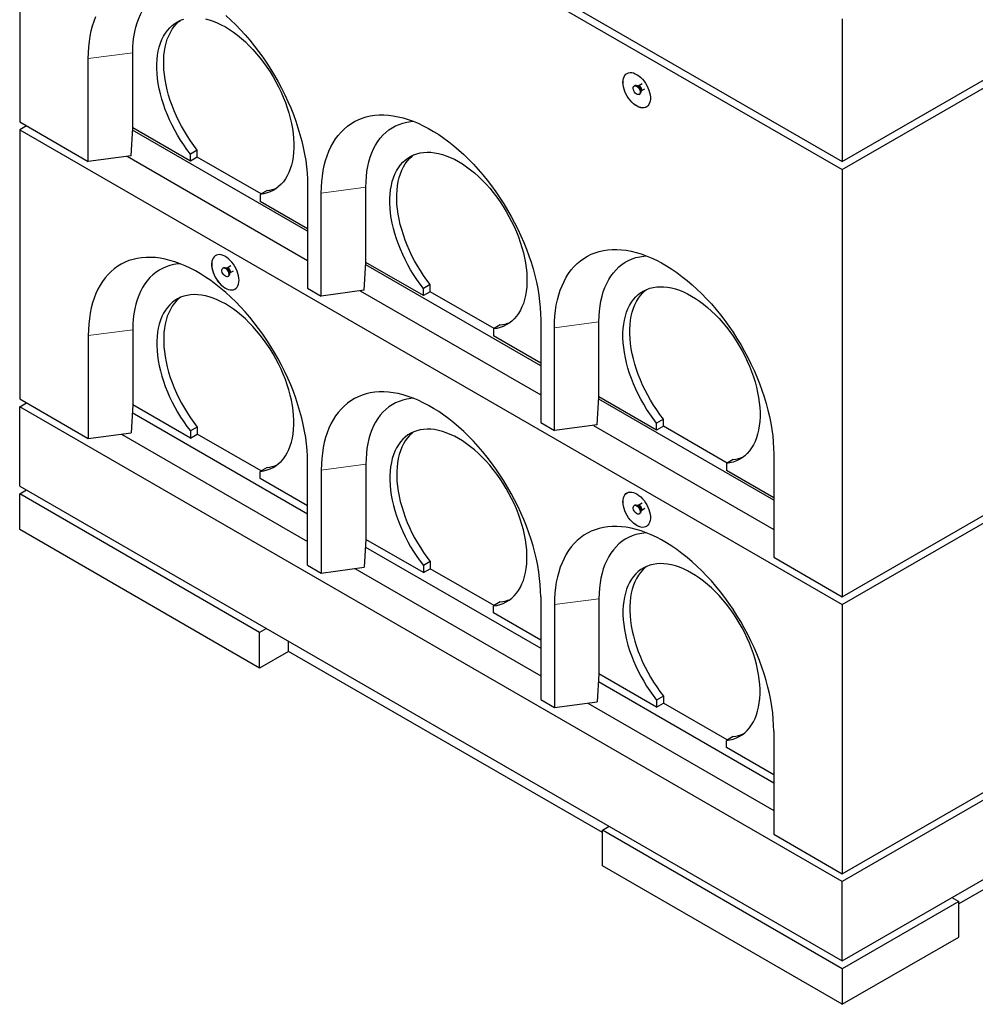
# Model space of a CAD drawing. Units: millimetres. Extents: x 67 to 358, y 44 to 366.
# Drawn here: x 220 to 269, y 204 to 254 of the extents above; entities that cross this region are included whole.
import ezdxf

# ---------------------------------------------------------------- set-up
doc = ezdxf.new("R2010")
doc.units = ezdxf.units.MM
doc.linetypes.add('PHANTOM', pattern=[12.7, 6.35, -1.27, 1.27, -1.27, 1.27, -1.27])

msp = doc.modelspace()

# ---------------------------------------------------------------- linework, layer by layer
at = {"color": 7, "linetype": 'Continuous', "lineweight": 25}
for p, q in [((219.869, 271.509), (262.296, 247.016)), ((262.296, 247.016), (304.722, 271.509)), ((219.869, 271.1), (219.869, 249.054)), ((219.869, 271.1), (262.296, 246.608)), ((262.296, 246.608), (304.722, 271.1)), ((262.296, 254.365), (262.296, 247.016)), ((225.703, 248.748), (225.703, 252.627)), ((223.405, 247.013), (223.405, 252.32)), ((251.599, 250.927), (251.564, 250.906)), ((251.968, 251.018), (251.775, 250.908)), ((251.772, 250.906), (251.733, 250.909)), ((251.776, 250.908), (251.771, 250.906)), ((251.814, 250.473), (251.849, 250.494)), ((251.901, 250.619), (251.917, 250.654)), ((251.921, 250.656), (252.113, 250.767)), ((219.869, 249.054), (223.405, 247.013)), ((220.223, 248.85), (219.869, 248.646)), ((219.869, 248.646), (219.869, 234.764)), ((219.869, 248.646), (262.296, 224.153)), ((225.617, 247.308), (225.701, 248.748)), ((234.718, 243.421), (225.694, 248.631)), ((225.703, 248.748), (225.701, 248.748)), ((228.673, 247.033), (225.703, 248.748)), ((262.296, 224.153), (304.722, 248.646)), ((229.026, 247.604), (228.673, 247.4)), ((228.673, 247.033), (228.673, 247.4)), ((229.026, 247.238), (229.026, 247.604)), ((225.617, 247.308), (223.405, 247.013)), ((225.415, 247.281), (234.718, 241.91)), ((229.026, 247.238), (228.673, 247.033)), ((232.315, 245.339), (229.026, 247.238)), ((262.296, 246.608), (262.296, 224.562)), ((232.633, 245.522), (232.279, 245.318)), ((234.718, 245.789), (234.718, 240.482)), ((235.426, 240.073), (235.426, 245.381)), ((237.724, 241.809), (237.724, 245.687)), ((232.279, 245.318), (232.279, 244.952)), ((234.718, 243.543), (232.279, 244.952)), ((237.637, 240.368), (237.722, 241.808)), ((237.724, 241.809), (237.722, 241.808)), ((240.694, 240.094), (237.724, 241.809)), ((230.386, 241.535), (230.351, 241.514)), ((230.559, 241.513), (230.52, 241.517)), ((230.754, 241.626), (230.562, 241.515)), ((230.708, 241.264), (230.9, 241.375)), ((246.739, 236.481), (237.715, 241.691)), ((230.601, 241.081), (230.636, 241.102)), ((230.688, 241.227), (230.704, 241.261)), ((234.718, 240.482), (235.426, 240.073)), ((237.637, 240.368), (235.426, 240.073)), ((237.436, 240.341), (246.739, 234.971)), ((241.047, 240.665), (240.694, 240.461)), ((240.694, 240.094), (240.694, 240.461)), ((241.047, 240.298), (240.694, 240.094)), ((241.047, 240.298), (241.047, 240.665)), ((244.336, 238.4), (241.047, 240.298)), ((246.739, 238.85), (246.739, 233.542)), ((249.744, 234.869), (249.744, 238.748)), ((225.703, 238.337), (225.703, 234.459)), ((244.653, 238.583), (244.3, 238.379)), ((244.3, 238.379), (244.3, 238.012)), ((247.446, 233.134), (247.446, 238.441)), ((223.405, 238.031), (223.405, 232.723)), ((246.739, 236.604), (244.3, 238.012)), ((219.869, 234.764), (223.405, 232.723)), ((249.658, 233.429), (249.742, 234.869)), ((258.76, 229.542), (249.736, 234.752)), ((249.744, 234.869), (249.742, 234.869)), ((252.714, 233.155), (249.744, 234.869)), ((219.869, 234.356), (220.223, 234.56)), ((262.296, 209.864), (219.869, 234.356)), ((219.869, 230.273), (219.869, 234.356)), ((225.701, 234.458), (225.617, 233.018)), ((225.701, 234.458), (225.703, 234.459)), ((228.673, 232.744), (225.703, 234.459)), ((304.722, 234.356), (262.296, 209.864)), ((225.678, 234.065), (234.718, 228.846)), ((253.068, 233.725), (252.714, 233.521)), ((253.068, 233.359), (253.068, 233.725)), ((229.026, 233.315), (228.673, 233.111)), ((229.026, 233.315), (229.026, 232.948)), ((246.739, 233.542), (247.446, 233.134)), ((249.658, 233.429), (247.446, 233.134)), ((249.457, 233.402), (258.76, 228.031)), ((252.714, 233.155), (252.714, 233.521)), ((253.068, 233.359), (252.714, 233.155)), ((256.357, 231.46), (253.068, 233.359)), ((223.405, 232.723), (225.617, 233.018)), ((225.128, 232.953), (234.718, 227.417)), ((228.673, 233.111), (228.673, 232.744)), ((228.673, 232.744), (229.026, 232.948)), ((232.315, 231.05), (229.026, 232.948)), ((256.674, 231.644), (256.321, 231.439)), ((258.76, 231.91), (258.76, 226.603)), ((232.633, 231.233), (232.279, 231.029)), ((234.718, 226.192), (234.718, 231.5)), ((237.724, 231.398), (237.724, 227.519)), ((256.321, 231.439), (256.321, 231.073)), ((232.279, 230.662), (232.279, 231.029)), ((234.718, 229.254), (232.279, 230.662)), ((235.426, 231.091), (235.426, 225.784)), ((258.76, 229.664), (256.321, 231.073)), ((219.869, 230.273), (262.296, 205.781)), ((262.296, 205.781), (304.722, 230.273)), ((219.869, 229.865), (220.223, 230.069)), ((232.244, 222.722), (219.869, 229.865)), ((219.869, 228.028), (219.869, 229.865)), ((262.296, 224.562), (271.842, 230.072)), ((251.599, 229.288), (251.564, 229.268)), ((251.772, 229.267), (251.733, 229.271)), ((251.968, 229.38), (251.775, 229.269)), ((251.921, 229.018), (252.113, 229.128)), ((251.814, 228.835), (251.849, 228.855)), ((251.901, 228.98), (251.917, 229.015)), ((232.244, 220.884), (219.869, 228.028)), ((237.722, 227.519), (237.637, 226.079)), ((237.699, 227.125), (246.739, 221.906)), ((237.722, 227.519), (237.724, 227.519)), ((240.694, 225.805), (237.724, 227.519)), ((258.76, 226.603), (262.296, 224.562)), ((234.718, 226.192), (235.426, 225.784)), ((235.426, 225.784), (237.637, 226.079)), ((241.047, 226.375), (240.694, 226.171)), ((240.694, 226.171), (240.694, 225.805)), ((241.047, 226.375), (241.047, 226.009)), ((237.149, 226.014), (246.739, 220.477)), ((240.694, 225.805), (241.047, 226.009)), ((244.336, 224.11), (241.047, 226.009)), ((297.227, 225.415), (268.306, 208.72)), ((246.739, 224.56), (246.739, 219.253)), ((244.653, 224.294), (244.3, 224.089)), ((244.3, 223.723), (244.3, 224.089)), ((247.446, 224.152), (247.446, 218.844)), ((249.744, 224.458), (249.744, 220.58)), ((262.296, 224.153), (262.296, 210.272)), ((246.739, 222.314), (244.3, 223.723)), ((232.597, 222.926), (232.244, 222.722)), ((232.244, 220.884), (232.244, 222.722)), ((233.729, 221.742), (233.729, 222.273)), ((233.729, 221.742), (232.244, 220.884)), ((249.921, 212.394), (233.729, 221.742)), ((249.742, 220.579), (249.658, 219.139)), ((249.742, 220.579), (249.744, 220.58)), ((252.714, 218.865), (249.744, 220.58)), ((249.719, 220.186), (258.76, 214.967)), ((253.068, 219.436), (252.714, 219.232)), ((253.068, 219.436), (253.068, 219.069)), ((246.739, 219.253), (247.446, 218.844)), ((247.446, 218.844), (249.658, 219.139)), ((249.17, 219.074), (258.76, 213.538)), ((252.714, 219.232), (252.714, 218.865)), ((252.714, 218.865), (253.068, 219.069)), ((256.357, 217.171), (253.068, 219.069)), ((258.76, 217.621), (258.76, 212.313)), ((256.674, 217.354), (256.321, 217.15)), ((256.321, 216.783), (256.321, 217.15)), ((258.76, 215.375), (256.321, 216.783)), ((262.296, 210.272), (271.842, 215.783)), ((249.921, 212.516), (250.275, 212.721)), ((262.296, 205.373), (249.921, 212.516)), ((249.921, 210.679), (249.921, 212.516)), ((258.76, 212.313), (262.296, 210.272)), ((262.296, 203.536), (249.921, 210.679)), ((262.296, 205.781), (262.296, 209.864)), ((268.306, 208.843), (262.296, 205.373)), ((267.952, 209.047), (268.306, 208.843)), ((268.306, 207.005), (268.306, 208.843)), ((262.296, 203.536), (268.306, 207.005)), ((262.296, 205.373), (262.296, 203.536))]:
    msp.add_line(p, q, dxfattribs=at)
at = {"color": 8, "linetype": 'PHANTOM', "lineweight": 18}
for p, q in [((225.703, 252.627), (223.405, 252.32)), ((237.724, 245.687), (235.426, 245.381)), ((249.744, 238.748), (247.446, 238.441)), ((225.703, 238.337), (223.405, 238.031)), ((237.724, 231.398), (235.426, 231.091)), ((249.744, 224.458), (247.446, 224.152))]:
    msp.add_line(p, q, dxfattribs=at)
at = {"color": 7, "linetype": 'Continuous', "lineweight": 25, "flags": 128}
for points in [[(225.703, 252.627), (225.709, 252.907), (225.728, 253.179), (225.76, 253.442), (225.804, 253.696), (225.86, 253.939), (225.929, 254.172), (226.01, 254.394), (226.102, 254.603), (226.206, 254.8), (226.322, 254.984), (226.448, 255.154), (226.586, 255.311), (226.733, 255.452), (226.891, 255.58), (227.058, 255.691), (227.234, 255.788), (227.418, 255.869), (227.611, 255.934), (227.811, 255.982), (228.019, 256.015), (228.152, 256.027)], [(223.405, 252.32), (223.411, 252.623), (223.43, 252.918), (223.461, 253.204), (223.504, 253.481), (223.56, 253.748), (223.627, 254.006), (223.707, 254.252), (223.798, 254.487)], [(230.504, 254.538), (230.759, 254.306), (231.01, 254.062), (231.257, 253.808), (231.499, 253.543), (231.736, 253.268), (231.966, 252.983), (232.191, 252.69), (232.408, 252.39), (232.618, 252.081), (232.82, 251.766), (233.014, 251.446), (233.2, 251.12), (233.376, 250.789), (233.543, 250.455), (233.7, 250.117), (233.846, 249.777), (233.983, 249.436), (234.108, 249.093), (234.222, 248.751), (234.325, 248.409), (234.417, 248.069), (234.496, 247.731), (234.564, 247.396), (234.619, 247.064), (234.663, 246.737), (234.694, 246.415), (234.712, 246.099), (234.718, 245.789)], [(228.673, 247.4), (228.496, 247.632), (228.326, 247.871), (228.164, 248.118), (228.009, 248.37), (227.864, 248.628), (227.727, 248.89), (227.6, 249.156), (227.484, 249.424), (227.377, 249.694), (227.282, 249.964), (227.198, 250.234), (227.125, 250.503), (227.064, 250.769), (227.015, 251.033), (226.978, 251.292), (226.954, 251.546), (226.942, 251.795), (226.942, 252.036), (226.955, 252.27), (226.98, 252.496), (227.017, 252.712), (227.066, 252.919), (227.127, 253.115), (227.201, 253.299), (227.285, 253.472), (227.381, 253.631), (227.487, 253.778), (227.605, 253.911), (227.732, 254.03), (227.869, 254.134), (228.014, 254.223), (228.169, 254.297), (228.332, 254.355)], [(229.026, 247.604), (228.849, 247.836), (228.679, 248.075), (228.517, 248.322), (228.363, 248.574), (228.217, 248.832), (228.081, 249.094), (227.954, 249.36), (227.837, 249.628), (227.731, 249.898), (227.636, 250.168), (227.551, 250.438), (227.479, 250.707), (227.418, 250.973), (227.369, 251.237), (227.332, 251.496), (227.307, 251.75), (227.295, 251.999), (227.296, 252.24), (227.308, 252.474), (227.333, 252.7), (227.37, 252.917), (227.42, 253.123), (227.481, 253.319), (227.554, 253.503), (227.639, 253.676), (227.734, 253.836), (227.841, 253.982), (227.958, 254.115), (228.085, 254.234), (228.159, 254.293)], [(229.444, 254.372), (229.646, 254.319), (229.851, 254.25), (230.058, 254.166), (230.267, 254.067), (230.476, 253.954), (230.685, 253.826), (230.894, 253.684), (231.101, 253.529), (231.306, 253.361), (231.508, 253.18), (231.706, 252.988), (231.9, 252.786), (232.089, 252.572), (232.273, 252.35), (232.45, 252.119), (232.62, 251.88), (232.783, 251.633), (232.937, 251.381), (233.083, 251.123), (233.22, 250.861), (233.347, 250.596), (233.464, 250.328), (233.571, 250.058), (233.667, 249.788), (233.751, 249.518), (233.824, 249.249), (233.886, 248.982), (233.935, 248.719), (233.972, 248.459), (233.997, 248.205), (234.01, 247.956), (234.01, 247.714), (233.998, 247.48), (233.973, 247.254), (233.936, 247.037), (233.887, 246.83), (233.827, 246.634), (233.754, 246.449), (233.67, 246.276), (233.574, 246.116), (233.468, 245.969), (233.351, 245.836), (233.225, 245.717), (233.088, 245.612), (232.942, 245.522), (232.788, 245.448), (232.626, 245.389), (232.456, 245.346), (232.279, 245.318)], [(250.982, 251.098), (250.988, 251.203), (251.007, 251.299), (251.038, 251.384), (251.081, 251.457), (251.134, 251.516), (251.197, 251.561), (251.27, 251.589), (251.349, 251.602), (251.435, 251.599), (251.525, 251.579), (251.618, 251.543), (251.713, 251.492), (251.807, 251.427), (251.899, 251.349), (251.987, 251.259), (252.07, 251.159), (252.146, 251.05), (252.213, 250.935), (252.272, 250.815), (252.32, 250.694), (252.357, 250.572), (252.382, 250.453), (252.395, 250.337), (252.395, 250.228), (252.382, 250.127), (252.357, 250.036), (252.32, 249.957), (252.272, 249.891), (252.213, 249.839), (252.146, 249.803), (252.07, 249.782), (251.987, 249.777), (251.899, 249.789), (251.807, 249.817), (251.713, 249.86), (251.618, 249.918), (251.525, 249.99), (251.435, 250.075), (251.349, 250.17), (251.27, 250.275), (251.197, 250.387), (251.134, 250.504), (251.081, 250.625), (251.038, 250.747), (251.007, 250.868), (250.988, 250.986), (250.982, 251.098)], [(250.985, 251.1), (250.992, 251.205), (251.011, 251.301), (251.042, 251.387), (251.084, 251.459), (251.138, 251.518), (251.193, 251.558)], [(252.193, 249.826), (252.149, 249.805), (252.073, 249.784), (251.99, 249.779), (251.902, 249.791), (251.81, 249.819), (251.716, 249.862), (251.622, 249.92), (251.529, 249.992), (251.438, 250.077), (251.353, 250.172), (251.273, 250.277), (251.201, 250.389), (251.138, 250.506), (251.084, 250.627), (251.042, 250.749), (251.011, 250.87), (250.992, 250.988), (250.985, 251.1)], [(251.689, 250.894), (251.737, 250.859), (251.781, 250.811), (251.818, 250.755), (251.846, 250.693), (251.862, 250.632), (251.865, 250.574), (251.856, 250.525), (251.833, 250.489), (251.801, 250.467), (251.759, 250.462), (251.713, 250.474), (251.665, 250.502), (251.619, 250.543), (251.577, 250.596), (251.545, 250.656), (251.522, 250.718), (251.513, 250.778), (251.516, 250.831), (251.532, 250.874), (251.56, 250.904), (251.597, 250.917), (251.641, 250.914), (251.689, 250.894)], [(251.724, 250.914), (251.772, 250.879), (251.816, 250.832), (251.854, 250.775), (251.881, 250.714), (251.897, 250.652), (251.901, 250.595), (251.891, 250.546), (251.869, 250.509), (251.849, 250.494)], [(235.426, 245.381), (235.432, 245.683), (235.45, 245.978), (235.481, 246.264), (235.525, 246.542), (235.58, 246.809), (235.648, 247.066), (235.728, 247.312), (235.819, 247.547), (235.922, 247.77), (236.036, 247.98), (236.162, 248.178), (236.298, 248.362), (236.444, 248.533), (236.601, 248.689), (236.768, 248.831), (236.944, 248.958), (237.13, 249.07), (237.324, 249.167), (237.526, 249.248), (237.736, 249.314), (237.953, 249.364), (238.178, 249.397), (238.409, 249.415), (238.645, 249.417), (238.887, 249.403), (239.134, 249.373), (239.385, 249.326), (239.64, 249.264), (239.898, 249.187), (240.158, 249.093), (240.421, 248.985), (240.685, 248.861), (240.95, 248.722), (241.215, 248.569), (241.48, 248.402), (241.744, 248.221), (242.007, 248.026), (242.267, 247.819), (242.525, 247.599), (242.78, 247.367), (243.031, 247.123), (243.278, 246.868), (243.52, 246.603), (243.756, 246.328), (243.987, 246.044), (244.211, 245.751), (244.429, 245.45), (244.639, 245.142), (244.841, 244.827), (245.035, 244.506), (245.221, 244.18), (245.397, 243.849), (245.564, 243.515), (245.72, 243.178), (245.867, 242.838), (246.003, 242.496), (246.129, 242.154), (246.243, 241.812), (246.346, 241.47), (246.437, 241.13), (246.517, 240.792), (246.585, 240.456), (246.64, 240.125), (246.683, 239.798), (246.714, 239.476), (246.733, 239.159), (246.739, 238.85)], [(237.724, 245.687), (237.73, 245.967), (237.749, 246.239), (237.78, 246.503), (237.824, 246.756), (237.881, 247), (237.95, 247.233), (238.03, 247.454), (238.123, 247.664), (238.227, 247.861), (238.343, 248.045), (238.469, 248.215), (238.606, 248.371), (238.754, 248.513), (238.911, 248.64), (239.078, 248.752), (239.254, 248.848), (239.439, 248.929), (239.632, 248.994), (239.832, 249.043), (240.039, 249.076), (240.173, 249.088)], [(240.694, 240.461), (240.517, 240.692), (240.347, 240.932), (240.184, 241.178), (240.03, 241.431), (239.884, 241.688), (239.748, 241.951), (239.621, 242.216), (239.504, 242.484), (239.398, 242.754), (239.303, 243.024), (239.219, 243.294), (239.146, 243.563), (239.085, 243.83), (239.036, 244.093), (238.999, 244.352), (238.975, 244.607), (238.963, 244.855), (238.963, 245.097), (238.975, 245.331), (239, 245.557), (239.038, 245.773), (239.087, 245.98), (239.148, 246.175), (239.221, 246.36), (239.306, 246.532), (239.402, 246.692), (239.508, 246.839), (239.625, 246.971), (239.753, 247.09), (239.889, 247.194), (240.035, 247.283), (240.19, 247.357), (240.353, 247.416), (240.523, 247.458), (240.7, 247.485), (240.883, 247.496), (241.072, 247.491), (241.266, 247.469), (241.465, 247.432), (241.667, 247.379), (241.872, 247.311), (242.079, 247.227), (242.287, 247.128), (242.497, 247.014), (242.706, 246.886), (242.915, 246.744), (243.122, 246.589), (243.327, 246.421), (243.529, 246.241), (243.727, 246.049), (243.921, 245.846), (244.11, 245.633), (244.294, 245.41), (244.471, 245.179), (244.641, 244.94), (244.803, 244.694), (244.958, 244.442), (245.104, 244.184), (245.241, 243.922), (245.368, 243.656), (245.485, 243.388), (245.592, 243.119), (245.687, 242.848), (245.772, 242.578), (245.845, 242.309), (245.906, 242.043), (245.956, 241.779), (245.993, 241.52), (246.018, 241.265), (246.031, 241.017), (246.031, 240.775), (246.019, 240.54), (245.994, 240.314), (245.957, 240.098), (245.908, 239.891), (245.847, 239.695), (245.775, 239.51), (245.691, 239.337), (245.595, 239.177), (245.489, 239.03), (245.372, 238.896), (245.245, 238.777), (245.109, 238.672), (244.963, 238.583), (244.809, 238.508), (244.647, 238.449), (244.477, 238.406), (244.3, 238.379)], [(241.047, 240.665), (240.87, 240.896), (240.7, 241.136), (240.538, 241.382), (240.384, 241.635), (240.238, 241.893), (240.102, 242.155), (239.975, 242.42), (239.858, 242.689), (239.752, 242.958), (239.656, 243.229), (239.572, 243.499), (239.5, 243.767), (239.439, 244.034), (239.39, 244.297), (239.353, 244.556), (239.328, 244.811), (239.316, 245.059), (239.316, 245.301), (239.329, 245.535), (239.354, 245.761), (239.391, 245.977), (239.441, 246.184), (239.502, 246.379), (239.575, 246.564), (239.659, 246.736), (239.755, 246.896), (239.862, 247.043), (239.979, 247.175), (240.106, 247.294), (240.18, 247.353)], [(247.446, 238.441), (247.453, 238.744), (247.471, 239.039), (247.502, 239.325), (247.546, 239.602), (247.601, 239.87), (247.669, 240.127), (247.748, 240.373), (247.84, 240.608), (247.943, 240.83), (248.057, 241.041), (248.182, 241.238), (248.319, 241.423), (248.465, 241.593), (248.622, 241.749), (248.789, 241.891), (248.965, 242.018), (249.15, 242.131), (249.344, 242.227), (249.547, 242.309), (249.757, 242.374), (249.974, 242.424), (250.199, 242.458), (250.429, 242.476), (250.666, 242.478), (250.908, 242.463), (251.155, 242.433), (251.406, 242.387), (251.661, 242.325), (251.918, 242.247), (252.179, 242.154), (252.442, 242.045), (252.706, 241.921), (252.971, 241.783), (253.236, 241.63), (253.501, 241.462), (253.765, 241.281), (254.027, 241.087), (254.288, 240.879), (254.546, 240.659), (254.801, 240.427), (255.052, 240.183), (255.299, 239.929), (255.541, 239.664), (255.777, 239.389), (256.008, 239.104), (256.232, 238.811), (256.45, 238.511), (256.66, 238.202), (256.862, 237.888), (257.056, 237.567), (257.241, 237.241), (257.418, 236.91), (257.584, 236.576), (257.741, 236.238), (257.888, 235.898), (258.024, 235.557), (258.15, 235.215), (258.264, 234.872), (258.367, 234.531), (258.458, 234.19), (258.538, 233.852), (258.605, 233.517), (258.661, 233.185), (258.704, 232.858), (258.735, 232.536), (258.754, 232.22), (258.76, 231.91)], [(234.718, 231.5), (234.712, 231.809), (234.694, 232.126), (234.663, 232.448), (234.619, 232.775), (234.564, 233.106), (234.496, 233.442), (234.417, 233.78), (234.325, 234.12), (234.222, 234.462), (234.108, 234.804), (233.983, 235.146), (233.846, 235.488), (233.7, 235.828), (233.543, 236.165), (233.376, 236.499), (233.2, 236.83), (233.014, 237.156), (232.82, 237.477), (232.618, 237.792), (232.408, 238.1), (232.191, 238.401), (231.966, 238.694), (231.736, 238.978), (231.499, 239.253), (231.257, 239.518), (231.01, 239.773), (230.759, 240.017), (230.504, 240.249), (230.246, 240.469), (229.986, 240.676), (229.723, 240.871), (229.459, 241.052), (229.194, 241.219), (228.929, 241.372), (228.664, 241.511), (228.4, 241.635), (228.137, 241.743), (227.877, 241.837), (227.619, 241.914), (227.364, 241.976), (227.113, 242.023), (226.866, 242.053), (226.624, 242.067), (226.388, 242.065), (226.157, 242.047), (225.933, 242.014), (225.715, 241.964), (225.505, 241.898), (225.303, 241.817), (225.109, 241.72), (224.923, 241.608), (224.747, 241.481), (224.58, 241.339), (224.424, 241.183), (224.277, 241.012), (224.141, 240.828), (224.015, 240.63), (223.901, 240.42), (223.798, 240.197), (223.707, 239.962), (223.627, 239.716), (223.56, 239.459), (223.504, 239.192), (223.461, 238.914), (223.43, 238.628), (223.411, 238.333), (223.405, 238.031)], [(231.183, 240.889), (231.177, 241.002), (231.158, 241.12), (231.127, 241.241), (231.084, 241.363), (231.031, 241.483), (230.967, 241.601), (230.895, 241.713), (230.816, 241.818), (230.73, 241.913), (230.64, 241.997), (230.547, 242.069), (230.452, 242.127), (230.358, 242.171), (230.266, 242.199), (230.178, 242.21), (230.095, 242.206), (230.019, 242.185), (229.951, 242.148), (229.893, 242.096), (229.845, 242.03), (229.808, 241.951), (229.783, 241.86), (229.77, 241.76), (229.77, 241.65), (229.783, 241.535), (229.808, 241.415), (229.845, 241.294), (229.893, 241.172), (229.951, 241.053), (230.019, 240.938), (230.095, 240.829), (230.178, 240.729), (230.266, 240.639), (230.358, 240.56), (230.452, 240.495), (230.547, 240.444), (230.64, 240.409), (230.73, 240.389), (230.816, 240.385), (230.895, 240.398), (230.967, 240.427), (231.031, 240.471), (231.084, 240.53), (231.127, 240.603), (231.158, 240.688), (231.177, 240.784), (231.183, 240.889)], [(229.979, 242.166), (229.955, 242.15), (229.896, 242.098), (229.848, 242.032), (229.811, 241.953), (229.786, 241.862), (229.774, 241.762), (229.774, 241.652), (229.786, 241.537), (229.811, 241.418), (229.848, 241.296), (229.896, 241.174), (229.955, 241.055), (230.023, 240.94), (230.099, 240.831), (230.182, 240.731), (230.27, 240.641), (230.362, 240.562), (230.456, 240.497), (230.55, 240.446), (230.643, 240.411), (230.734, 240.391), (230.819, 240.387), (230.899, 240.4), (230.971, 240.429), (230.979, 240.434)], [(249.744, 238.748), (249.751, 239.028), (249.77, 239.3), (249.801, 239.563), (249.845, 239.817), (249.902, 240.061), (249.97, 240.293), (250.051, 240.515), (250.144, 240.724), (250.248, 240.921), (250.363, 241.105), (250.49, 241.275), (250.627, 241.432), (250.775, 241.574), (250.932, 241.701), (251.099, 241.812), (251.275, 241.909), (251.46, 241.99), (251.653, 242.055), (251.853, 242.103), (252.06, 242.136), (252.194, 242.148)], [(228.152, 241.738), (228.019, 241.726), (227.811, 241.693), (227.611, 241.644), (227.418, 241.579), (227.234, 241.498), (227.058, 241.402), (226.891, 241.29), (226.733, 241.163), (226.586, 241.021), (226.448, 240.865), (226.322, 240.695), (226.206, 240.511), (226.102, 240.314), (226.01, 240.104), (225.929, 239.883), (225.86, 239.65), (225.804, 239.406), (225.76, 239.153), (225.728, 238.889), (225.709, 238.617), (225.703, 238.337)], [(230.476, 241.094), (230.428, 241.129), (230.384, 241.176), (230.347, 241.233), (230.319, 241.294), (230.303, 241.356), (230.299, 241.413), (230.309, 241.462), (230.331, 241.499), (230.364, 241.52), (230.405, 241.526), (230.452, 241.514), (230.5, 241.486), (230.546, 241.444), (230.587, 241.392), (230.62, 241.332), (230.642, 241.27), (230.652, 241.21), (230.649, 241.156), (230.633, 241.113), (230.605, 241.084), (230.568, 241.07), (230.524, 241.074), (230.476, 241.094)], [(230.386, 241.535), (230.4, 241.541), (230.441, 241.546), (230.487, 241.534), (230.535, 241.506), (230.582, 241.465), (230.623, 241.412), (230.656, 241.352), (230.678, 241.29), (230.688, 241.23), (230.684, 241.177), (230.668, 241.134), (230.64, 241.104), (230.636, 241.102)], [(252.714, 233.521), (252.537, 233.753), (252.368, 233.992), (252.205, 234.239), (252.051, 234.491), (251.905, 234.749), (251.769, 235.011), (251.642, 235.277), (251.525, 235.545), (251.419, 235.815), (251.324, 236.085), (251.239, 236.355), (251.167, 236.624), (251.106, 236.89), (251.057, 237.154), (251.02, 237.413), (250.996, 237.667), (250.983, 237.916), (250.984, 238.157), (250.996, 238.391), (251.021, 238.617), (251.058, 238.834), (251.108, 239.04), (251.169, 239.236), (251.242, 239.42), (251.327, 239.593), (251.422, 239.752), (251.529, 239.899), (251.646, 240.032), (251.773, 240.151), (251.91, 240.255), (252.056, 240.344), (252.211, 240.418), (252.373, 240.476), (252.544, 240.519), (252.721, 240.546), (252.904, 240.556), (253.093, 240.551), (253.287, 240.53), (253.486, 240.493), (253.688, 240.44), (253.892, 240.371), (254.1, 240.287), (254.308, 240.189), (254.517, 240.075), (254.727, 239.947), (254.935, 239.805), (255.142, 239.65), (255.347, 239.482), (255.549, 239.301), (255.748, 239.109), (255.942, 238.907), (256.131, 238.694), (256.314, 238.471), (256.491, 238.24), (256.662, 238.001), (256.824, 237.754), (256.979, 237.502), (257.125, 237.244), (257.262, 236.982), (257.389, 236.717), (257.506, 236.449), (257.612, 236.179), (257.708, 235.909), (257.793, 235.639), (257.866, 235.37), (257.927, 235.103), (257.977, 234.84), (258.014, 234.58), (258.039, 234.326), (258.051, 234.077), (258.052, 233.835), (258.039, 233.601), (258.015, 233.375), (257.978, 233.158), (257.929, 232.951), (257.868, 232.755), (257.796, 232.57), (257.711, 232.397), (257.616, 232.237), (257.51, 232.09), (257.393, 231.957), (257.266, 231.838), (257.13, 231.733), (256.984, 231.643), (256.83, 231.569), (256.667, 231.51), (256.497, 231.467), (256.321, 231.439)], [(253.068, 233.725), (252.891, 233.957), (252.721, 234.196), (252.559, 234.443), (252.404, 234.695), (252.259, 234.953), (252.122, 235.215), (251.996, 235.481), (251.879, 235.749), (251.773, 236.019), (251.677, 236.289), (251.593, 236.559), (251.52, 236.828), (251.459, 237.094), (251.41, 237.358), (251.374, 237.617), (251.349, 237.871), (251.337, 238.12), (251.337, 238.361), (251.35, 238.596), (251.375, 238.821), (251.412, 239.038), (251.461, 239.244), (251.523, 239.44), (251.596, 239.624), (251.68, 239.797), (251.776, 239.957), (251.883, 240.103), (252, 240.236), (252.127, 240.355), (252.201, 240.414)], [(232.279, 231.029), (232.456, 231.056), (232.626, 231.099), (232.788, 231.158), (232.942, 231.233), (233.088, 231.322), (233.225, 231.427), (233.351, 231.546), (233.468, 231.68), (233.574, 231.827), (233.67, 231.987), (233.754, 232.16), (233.827, 232.345), (233.887, 232.541), (233.936, 232.748), (233.973, 232.964), (233.998, 233.19), (234.01, 233.425), (234.01, 233.667), (233.997, 233.915), (233.972, 234.17), (233.935, 234.429), (233.886, 234.693), (233.824, 234.959), (233.751, 235.228), (233.667, 235.498), (233.571, 235.769), (233.464, 236.038), (233.347, 236.306), (233.22, 236.572), (233.083, 236.834), (232.937, 237.092), (232.783, 237.344), (232.62, 237.59), (232.45, 237.829), (232.273, 238.06), (232.089, 238.283), (231.9, 238.496), (231.706, 238.699), (231.508, 238.891), (231.306, 239.071), (231.101, 239.239), (230.894, 239.394), (230.685, 239.536), (230.476, 239.664), (230.267, 239.778), (230.058, 239.877), (229.851, 239.961), (229.646, 240.029), (229.444, 240.082), (229.246, 240.119), (229.051, 240.141), (228.862, 240.146), (228.679, 240.135), (228.502, 240.108), (228.332, 240.066), (228.169, 240.007), (228.014, 239.933), (227.869, 239.844), (227.732, 239.74), (227.605, 239.621), (227.487, 239.489), (227.381, 239.342), (227.285, 239.182), (227.201, 239.01), (227.127, 238.825), (227.066, 238.63), (227.017, 238.423), (226.98, 238.207), (226.955, 237.981), (226.942, 237.747), (226.942, 237.505), (226.954, 237.257), (226.978, 237.002), (227.015, 236.743), (227.064, 236.48), (227.125, 236.213), (227.198, 235.944), (227.282, 235.674), (227.377, 235.404), (227.484, 235.134), (227.6, 234.866), (227.727, 234.601), (227.864, 234.338), (228.009, 234.081), (228.164, 233.828), (228.326, 233.582), (228.496, 233.342), (228.673, 233.111)], [(228.159, 240.003), (228.085, 239.944), (227.958, 239.825), (227.841, 239.693), (227.734, 239.546), (227.639, 239.386), (227.554, 239.214), (227.481, 239.029), (227.42, 238.834), (227.37, 238.627), (227.333, 238.411), (227.308, 238.185), (227.296, 237.951), (227.295, 237.709), (227.307, 237.461), (227.332, 237.206), (227.369, 236.947), (227.418, 236.684), (227.479, 236.417), (227.551, 236.149), (227.636, 235.879), (227.731, 235.608), (227.837, 235.339), (227.954, 235.07), (228.081, 234.805), (228.217, 234.543), (228.363, 234.285), (228.517, 234.032), (228.679, 233.786), (228.849, 233.546), (229.026, 233.315)], [(246.739, 224.56), (246.733, 224.87), (246.714, 225.186), (246.683, 225.508), (246.64, 225.835), (246.585, 226.167), (246.517, 226.502), (246.437, 226.84), (246.346, 227.181), (246.243, 227.522), (246.129, 227.865), (246.003, 228.207), (245.867, 228.548), (245.72, 228.888), (245.564, 229.226), (245.397, 229.56), (245.221, 229.891), (245.035, 230.217), (244.841, 230.538), (244.639, 230.852), (244.429, 231.161), (244.211, 231.461), (243.987, 231.754), (243.756, 232.039), (243.52, 232.314), (243.278, 232.579), (243.031, 232.833), (242.78, 233.077), (242.525, 233.309), (242.267, 233.529), (242.007, 233.737), (241.744, 233.931), (241.48, 234.112), (241.215, 234.28), (240.95, 234.433), (240.685, 234.571), (240.421, 234.695), (240.158, 234.804), (239.898, 234.897), (239.64, 234.975), (239.385, 235.037), (239.134, 235.083), (238.887, 235.113), (238.645, 235.128), (238.409, 235.126), (238.178, 235.108), (237.953, 235.074), (237.736, 235.024), (237.526, 234.959), (237.324, 234.877), (237.13, 234.781), (236.944, 234.668), (236.768, 234.541), (236.601, 234.399), (236.444, 234.243), (236.298, 234.073), (236.162, 233.888), (236.036, 233.691), (235.922, 233.48), (235.819, 233.258), (235.728, 233.023), (235.648, 232.777), (235.58, 232.52), (235.525, 232.252), (235.481, 231.975), (235.45, 231.689), (235.432, 231.394), (235.426, 231.091)], [(240.173, 234.798), (240.039, 234.786), (239.832, 234.753), (239.632, 234.705), (239.439, 234.64), (239.254, 234.559), (239.078, 234.462), (238.911, 234.351), (238.754, 234.224), (238.606, 234.082), (238.469, 233.925), (238.343, 233.755), (238.227, 233.571), (238.123, 233.374), (238.03, 233.165), (237.95, 232.943), (237.881, 232.711), (237.824, 232.467), (237.78, 232.213), (237.749, 231.95), (237.73, 231.678), (237.724, 231.398)], [(244.3, 224.089), (244.477, 224.117), (244.647, 224.16), (244.809, 224.219), (244.963, 224.293), (245.109, 224.383), (245.245, 224.488), (245.372, 224.607), (245.489, 224.74), (245.595, 224.887), (245.691, 225.047), (245.775, 225.22), (245.847, 225.405), (245.908, 225.601), (245.957, 225.808), (245.994, 226.025), (246.019, 226.251), (246.031, 226.485), (246.031, 226.727), (246.018, 226.976), (245.993, 227.23), (245.956, 227.49), (245.906, 227.753), (245.845, 228.02), (245.772, 228.289), (245.687, 228.559), (245.592, 228.829), (245.485, 229.099), (245.368, 229.367), (245.241, 229.632), (245.104, 229.894), (244.958, 230.152), (244.803, 230.404), (244.641, 230.651), (244.471, 230.89), (244.294, 231.121), (244.11, 231.344), (243.921, 231.557), (243.727, 231.759), (243.529, 231.951), (243.327, 232.132), (243.122, 232.3), (242.915, 232.455), (242.706, 232.597), (242.497, 232.725), (242.287, 232.839), (242.079, 232.937), (241.872, 233.021), (241.667, 233.09), (241.465, 233.143), (241.266, 233.18), (241.072, 233.201), (240.883, 233.206), (240.7, 233.196), (240.523, 233.169), (240.353, 233.126), (240.19, 233.068), (240.035, 232.994), (239.889, 232.905), (239.753, 232.801), (239.625, 232.682), (239.508, 232.549), (239.402, 232.402), (239.306, 232.243), (239.221, 232.07), (239.148, 231.886), (239.087, 231.69), (239.038, 231.484), (239, 231.267), (238.975, 231.041), (238.963, 230.807), (238.963, 230.566), (238.975, 230.317), (238.999, 230.063), (239.036, 229.804), (239.085, 229.54), (239.146, 229.274), (239.219, 229.005), (239.303, 228.735), (239.398, 228.465), (239.504, 228.195), (239.621, 227.927), (239.748, 227.661), (239.884, 227.399), (240.03, 227.141), (240.184, 226.889), (240.347, 226.642), (240.517, 226.403), (240.694, 226.171)], [(240.18, 233.064), (240.106, 233.005), (239.979, 232.886), (239.862, 232.753), (239.755, 232.607), (239.659, 232.447), (239.575, 232.274), (239.502, 232.09), (239.441, 231.894), (239.391, 231.688), (239.354, 231.471), (239.329, 231.246), (239.316, 231.011), (239.316, 230.77), (239.328, 230.521), (239.353, 230.267), (239.39, 230.008), (239.439, 229.744), (239.5, 229.478), (239.572, 229.209), (239.656, 228.939), (239.752, 228.669), (239.858, 228.399), (239.975, 228.131), (240.102, 227.865), (240.238, 227.603), (240.384, 227.345), (240.538, 227.093), (240.7, 226.846), (240.87, 226.607), (241.047, 226.375)], [(250.982, 229.46), (250.988, 229.565), (251.007, 229.661), (251.038, 229.746), (251.081, 229.819), (251.134, 229.878), (251.197, 229.922), (251.27, 229.951), (251.349, 229.964), (251.435, 229.96), (251.525, 229.94), (251.618, 229.905), (251.713, 229.854), (251.807, 229.789), (251.899, 229.711), (251.987, 229.62), (252.07, 229.52), (252.146, 229.412), (252.213, 229.297), (252.272, 229.177), (252.32, 229.056), (252.357, 228.934), (252.382, 228.814), (252.395, 228.699), (252.395, 228.59), (252.382, 228.489), (252.357, 228.398), (252.32, 228.319), (252.272, 228.253), (252.213, 228.201), (252.146, 228.164), (252.07, 228.144), (251.987, 228.139), (251.899, 228.151), (251.807, 228.179), (251.713, 228.222), (251.618, 228.28), (251.525, 228.352), (251.435, 228.436), (251.349, 228.532), (251.27, 228.636), (251.197, 228.748), (251.134, 228.866), (251.081, 228.987), (251.038, 229.109), (251.007, 229.23), (250.988, 229.347), (250.982, 229.46)], [(250.985, 229.462), (250.992, 229.567), (251.011, 229.663), (251.042, 229.748), (251.084, 229.821), (251.138, 229.88), (251.193, 229.92)], [(252.193, 228.188), (252.149, 228.167), (252.073, 228.146), (251.99, 228.141), (251.902, 228.153), (251.81, 228.181), (251.716, 228.224), (251.622, 228.282), (251.529, 228.354), (251.438, 228.438), (251.353, 228.534), (251.273, 228.638), (251.201, 228.75), (251.138, 228.868), (251.084, 228.989), (251.042, 229.111), (251.011, 229.232), (250.992, 229.349), (250.985, 229.462)], [(251.689, 228.847), (251.641, 228.883), (251.597, 228.93), (251.56, 228.987), (251.532, 229.048), (251.516, 229.11), (251.513, 229.167), (251.522, 229.216), (251.545, 229.253), (251.577, 229.274), (251.619, 229.279), (251.665, 229.268), (251.713, 229.24), (251.759, 229.198), (251.801, 229.146), (251.833, 229.086), (251.856, 229.024), (251.865, 228.964), (251.862, 228.91), (251.846, 228.867), (251.818, 228.838), (251.781, 228.824), (251.737, 228.827), (251.689, 228.847)], [(251.599, 229.288), (251.613, 229.295), (251.654, 229.3), (251.7, 229.288), (251.748, 229.26), (251.795, 229.219), (251.836, 229.166), (251.869, 229.106), (251.891, 229.044), (251.901, 228.984), (251.897, 228.931), (251.881, 228.887), (251.854, 228.858), (251.849, 228.855)], [(258.76, 217.621), (258.754, 217.93), (258.735, 218.247), (258.704, 218.569), (258.661, 218.896), (258.605, 219.227), (258.538, 219.563), (258.458, 219.901), (258.367, 220.241), (258.264, 220.583), (258.15, 220.925), (258.024, 221.267), (257.888, 221.609), (257.741, 221.949), (257.584, 222.286), (257.418, 222.621), (257.241, 222.951), (257.056, 223.277), (256.862, 223.598), (256.66, 223.913), (256.45, 224.221), (256.232, 224.522), (256.008, 224.815), (255.777, 225.099), (255.541, 225.374), (255.299, 225.639), (255.052, 225.894), (254.801, 226.138), (254.546, 226.37), (254.288, 226.59), (254.027, 226.797), (253.765, 226.992), (253.501, 227.173), (253.236, 227.34), (252.971, 227.493), (252.706, 227.632), (252.442, 227.756), (252.179, 227.864), (251.918, 227.958), (251.661, 228.035), (251.406, 228.098), (251.155, 228.144), (250.908, 228.174), (250.666, 228.188), (250.429, 228.186), (250.199, 228.169), (249.974, 228.135), (249.757, 228.085), (249.547, 228.019), (249.344, 227.938), (249.15, 227.841), (248.965, 227.729), (248.789, 227.602), (248.622, 227.46), (248.465, 227.304), (248.319, 227.133), (248.182, 226.949), (248.057, 226.751), (247.943, 226.541), (247.84, 226.318), (247.748, 226.083), (247.669, 225.837), (247.601, 225.58), (247.546, 225.313), (247.502, 225.036), (247.471, 224.749), (247.453, 224.455), (247.446, 224.152)], [(252.194, 227.859), (252.06, 227.847), (251.853, 227.814), (251.653, 227.765), (251.46, 227.7), (251.275, 227.62), (251.099, 227.523), (250.932, 227.411), (250.775, 227.284), (250.627, 227.142), (250.49, 226.986), (250.363, 226.816), (250.248, 226.632), (250.144, 226.435), (250.051, 226.225), (249.97, 226.004), (249.902, 225.771), (249.845, 225.527), (249.801, 225.274), (249.77, 225.01), (249.751, 224.738), (249.744, 224.458)], [(256.321, 217.15), (256.497, 217.177), (256.667, 217.22), (256.83, 217.279), (256.984, 217.354), (257.13, 217.443), (257.266, 217.548), (257.393, 217.667), (257.51, 217.801), (257.616, 217.948), (257.711, 218.108), (257.796, 218.281), (257.868, 218.466), (257.929, 218.662), (257.978, 218.869), (258.015, 219.085), (258.039, 219.311), (258.052, 219.546), (258.051, 219.788), (258.039, 220.036), (258.014, 220.291), (257.977, 220.55), (257.927, 220.814), (257.866, 221.08), (257.793, 221.349), (257.708, 221.619), (257.612, 221.89), (257.506, 222.159), (257.389, 222.427), (257.262, 222.693), (257.125, 222.955), (256.979, 223.213), (256.824, 223.465), (256.662, 223.711), (256.491, 223.95), (256.314, 224.182), (256.131, 224.404), (255.942, 224.617), (255.748, 224.82), (255.549, 225.012), (255.347, 225.192), (255.142, 225.36), (254.935, 225.516), (254.727, 225.657), (254.517, 225.785), (254.308, 225.899), (254.1, 225.998), (253.892, 226.082), (253.688, 226.15), (253.486, 226.203), (253.287, 226.24), (253.093, 226.262), (252.904, 226.267), (252.721, 226.256), (252.544, 226.229), (252.373, 226.187), (252.211, 226.128), (252.056, 226.054), (251.91, 225.965), (251.773, 225.861), (251.646, 225.742), (251.529, 225.61), (251.422, 225.463), (251.327, 225.303), (251.242, 225.131), (251.169, 224.946), (251.108, 224.751), (251.058, 224.544), (251.021, 224.328), (250.996, 224.102), (250.984, 223.868), (250.983, 223.626), (250.996, 223.378), (251.02, 223.123), (251.057, 222.864), (251.106, 222.601), (251.167, 222.334), (251.239, 222.066), (251.324, 221.796), (251.419, 221.525), (251.525, 221.255), (251.642, 220.987), (251.769, 220.722), (251.905, 220.46), (252.051, 220.202), (252.205, 219.949), (252.368, 219.703), (252.537, 219.463), (252.714, 219.232)], [(252.201, 226.124), (252.127, 226.065), (252, 225.947), (251.883, 225.814), (251.776, 225.667), (251.68, 225.507), (251.596, 225.335), (251.523, 225.15), (251.461, 224.955), (251.412, 224.748), (251.375, 224.532), (251.35, 224.306), (251.337, 224.072), (251.337, 223.83), (251.349, 223.582), (251.374, 223.328), (251.41, 223.068), (251.459, 222.805), (251.52, 222.538), (251.593, 222.27), (251.677, 222), (251.773, 221.729), (251.879, 221.46), (251.996, 221.191), (252.122, 220.926), (252.259, 220.664), (252.404, 220.406), (252.559, 220.153), (252.721, 219.907), (252.891, 219.667), (253.068, 219.436)]]:
    msp.add_lwpolyline(points, dxfattribs=at)
at = {"color": 8, "linetype": 'PHANTOM', "lineweight": 18, "flags": 128}
for points in [[(251.848, 250.9), (251.883, 250.873), (251.914, 250.834), (251.937, 250.79), (251.949, 250.744), (251.949, 250.703), (251.937, 250.671), (251.921, 250.656)], [(230.602, 241.498), (230.564, 241.513), (230.559, 241.513)], [(230.562, 241.515), (230.569, 241.518), (230.6, 241.521), (230.635, 241.508), (230.67, 241.481), (230.701, 241.442), (230.724, 241.397), (230.736, 241.352), (230.736, 241.311), (230.724, 241.279), (230.707, 241.264)], [(251.815, 229.252), (251.777, 229.267), (251.772, 229.267)], [(251.776, 229.269), (251.782, 229.272), (251.813, 229.275), (251.848, 229.262), (251.883, 229.235), (251.914, 229.196), (251.937, 229.151), (251.949, 229.106), (251.949, 229.064), (251.937, 229.033), (251.92, 229.017)]]:
    msp.add_lwpolyline(points, dxfattribs=at)
at = {"color": 7, "linetype": 'Continuous', "lineweight": 25}
for centre, radius, start, end in [((251.651, 250.814), 0.125, 54.0699, 114.6174), ((232.451, 247.304), 1.79, 275.825, 292.8532), ((244.472, 240.364), 1.79, 275.8241, 292.8542), ((256.492, 233.425), 1.79, 275.825, 292.8532), ((232.451, 233.013), 1.79, 275.8207, 292.8577), ((244.472, 226.074), 1.789, 275.8197, 292.8587), ((256.493, 219.134), 1.79, 275.8207, 292.8577)]:
    msp.add_arc(centre, radius, start, end, dxfattribs=at)
at = {"color": 8, "linetype": 'PHANTOM', "lineweight": 18}
for centre, radius, start, end in [((251.597, 250.637), 0.302, 1.7557, 58.1217), ((251.719, 250.707), 0.205, 344.7781, 75.2161), ((251.806, 250.845), 0.0693, 52.5282, 115.7707), ((230.383, 241.244), 0.302, 1.7993, 58.1953), ((230.5, 241.314), 0.211, 345.5172, 61.132), ((251.597, 228.998), 0.302, 1.7991, 58.1956), ((251.713, 229.068), 0.211, 345.5172, 61.1316)]:
    msp.add_arc(centre, radius, start, end, dxfattribs=at)
at = {"color": 7, "linetype": 'Continuous', "lineweight": 25}
for points, knots in [([(251.917, 250.654), (251.917, 250.653), (251.916, 250.652), (251.919, 250.654), (251.921, 250.656)], [0, 0, 0, 0, 0.340881, 1, 1, 1, 1]), ([(230.562, 241.515), (230.561, 241.515), (230.559, 241.513), (230.558, 241.514), (230.558, 241.514)], [0, 0, 0, 0, 0.325568, 1, 1, 1, 1]), ([(230.703, 241.26), (230.704, 241.261), (230.705, 241.263), (230.707, 241.263), (230.707, 241.264)], [0, 0, 0, 0, 0.893776, 1, 1, 1, 1]), ([(251.775, 229.269), (251.774, 229.269), (251.772, 229.267), (251.772, 229.267), (251.771, 229.267)], [0, 0, 0, 0, 0.325568, 1, 1, 1, 1]), ([(251.917, 229.014), (251.918, 229.015), (251.919, 229.017), (251.92, 229.017), (251.921, 229.017)], [0, 0, 0, 0, 0.893776, 1, 1, 1, 1])]:
    msp.add_open_spline(points, degree=3, knots=knots, dxfattribs=at)

doc.saveas('drawing.dxf')
